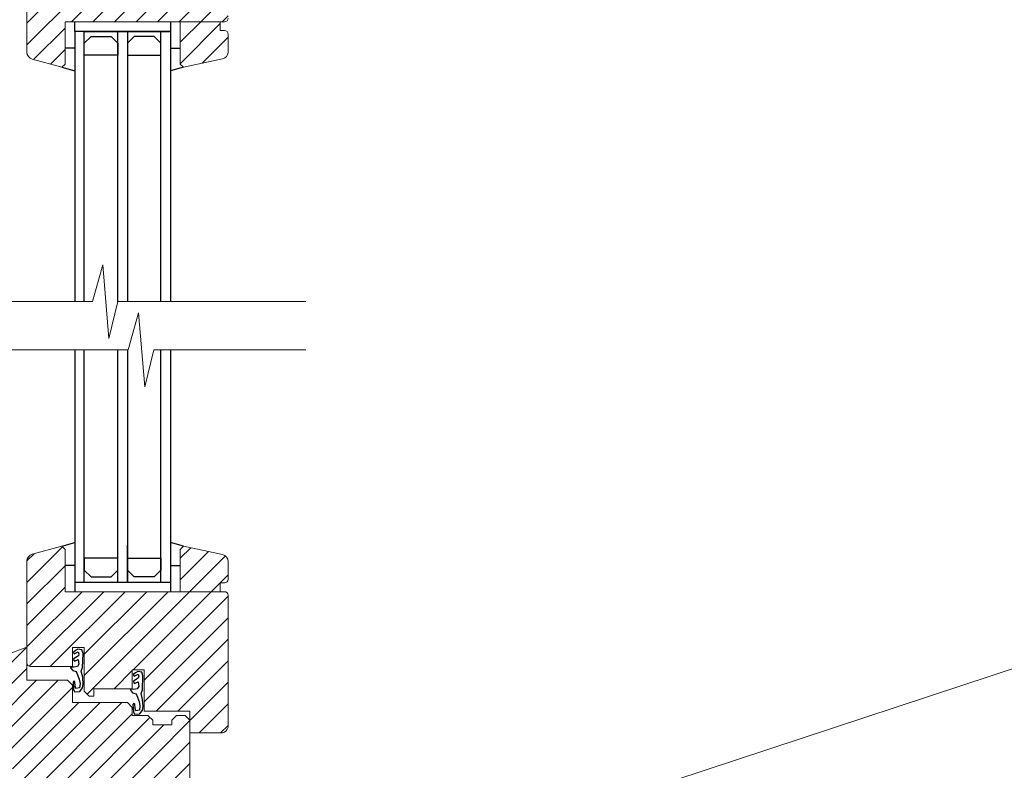
# Model space of a CAD drawing. Units: millimetres. Extents: x 36871 to 41493, y 2122 to 5092.
# Drawn here: x 38025 to 38436, y 3270 to 3583 of the extents above; entities that cross this region are included whole.
import ezdxf

# ---------------------------------------------------------------- set-up
doc = ezdxf.new("R2010")
doc.units = ezdxf.units.MM
for name, color, linetype, lineweight in [('IA-CM-1 detalė', 7, 'Continuous', 9), ('IA-VF-1 tekstas', 165, 'Continuous', 15), ('Stora', 7, 'Continuous', 20)]:
    doc.layers.add(name, color=color, linetype=linetype, lineweight=lineweight)
doc.layers.add('Plona', color=5, linetype='Continuous')
doc.layers.add('Strichas', color=8, linetype='Continuous')

msp = doc.modelspace()

# ---------------------------------------------------------------- hatches: boundary and pattern name
at = {"layer": 'Strichas'}
h = msp.add_hatch(dxfattribs=at)
h.set_pattern_fill('ANSI31', color=0, scale=2)
h.set_pattern_definition([(45, (36509.6714, 1497.379), (-4.490128, 4.490128), [])])
h.paths.add_polyline_path([(38096.19, 3692.3), (38056.19, 3692.3), (38056.19, 3671.8), (38054.19, 3670.8), (38052.19, 3671.8), (38052.19, 3692.3), (38051.19, 3692.3), (38033.19, 3692.3), (38033.19, 3624.3), (38012.19, 3624.3), (38012.19, 3612.5, 0.349622), (38013.35, 3611.04), (38028.19, 3605.48), (38028.19, 3612.07), (38028.19, 3619.29), (38045.16, 3619.29), (38047.16, 3621.29), (38047.16, 3628.61), (38070.16, 3628.61), (38072.16, 3630.61), (38072.16, 3633.95), (38078.69, 3633.95), (38080.69, 3635.95), (38080.69, 3637.95), (38088.69, 3637.95), (38088.69, 3635.95), (38090.69, 3633.95), (38094.19, 3633.95), (38096.19, 3635.95), (38096.19, 3641.3)])
h.paths.add_polyline_path([(38033.19, 3692.3), (38014.19, 3692.3, 0.414214), (38012.19, 3690.3), (38012.19, 3624.3), (38033.19, 3624.3)])
h.paths.add_polyline_path([(38112.19, 3638.3, 0.414214), (38109.19, 3641.3), (38096.19, 3641.3), (38096.19, 3632.22), (38077.15, 3632.22), (38077.15, 3614.88), (38072.16, 3614.88), (38072.16, 3622.9), (38056.15, 3622.9), (38056.15, 3625.9), (38054.15, 3625.9), (38052.15, 3623.9), (38052.15, 3605.56), (38047.16, 3605.56), (38047.16, 3613.57), (38029.69, 3613.57, 0.414214), (38028.19, 3612.07), (38028.19, 3569.58, 0.338048), (38030.39, 3566.69), (38042.79, 3563.3), (38044.15, 3564.66), (38044.15, 3582.3), (38110.69, 3582.3, 0.414214), (38112.19, 3583.8)])
h.paths.add_polyline_path([(38112.19, 3577.14, 0.414214), (38110.69, 3578.64), (38108.91, 3578.64), (38108.91, 3582.3), (38092.15, 3582.3), (38092.15, 3564.66), (38093.51, 3563.3), (38109.81, 3566.79, 0.353796), (38112.19, 3569.72)])
edge = h.paths.add_edge_path()
edge.add_line((38072.16, 3295.98), (38070.16, 3297.98))
edge.add_line((38070.16, 3297.98), (38047.16, 3297.98))
edge.add_line((38047.16, 3297.98), (38047.16, 3305.31))
edge.add_line((38047.16, 3305.31), (38045.16, 3307.31))
edge.add_line((38045.16, 3307.31), (38028.19, 3307.31))
edge.add_line((38028.19, 3307.31), (38028.19, 3321.12))
edge.add_line((38028.19, 3321.12), (38013.35, 3315.56))
edge.add_arc((38013.69, 3314.09), 1.5, 102.917, 180)
edge.add_line((38012.19, 3314.09), (38012.19, 3273.8))
edge.add_arc((38013.69, 3273.8), 1.5, 180, 270)
edge.add_line((38013.69, 3272.3), (38022.19, 3272.3))
edge.add_line((38022.19, 3272.3), (38022.19, 3233.8))
edge.add_arc((38023.69, 3233.8), 1.5, 180, 270)
edge.add_line((38023.69, 3232.3), (38084.69, 3232.3))
edge.add_arc((38084.69, 3233.8), 1.5, 270, 360)
edge.add_line((38086.19, 3233.8), (38086.19, 3259.3))
edge.add_line((38086.19, 3259.3), (38094.69, 3259.3))
edge.add_arc((38094.69, 3260.8), 1.5, 270, 360)
edge.add_line((38096.19, 3260.8), (38096.19, 3290.64))
edge.add_line((38096.19, 3290.64), (38094.19, 3292.64))
edge.add_line((38094.19, 3292.64), (38090.69, 3292.64))
edge.add_line((38090.69, 3292.64), (38088.69, 3290.64))
edge.add_line((38088.69, 3290.64), (38088.69, 3288.64))
edge.add_line((38088.69, 3288.64), (38080.69, 3288.64))
edge.add_line((38080.69, 3288.64), (38080.69, 3290.64))
edge.add_line((38080.69, 3290.64), (38078.69, 3292.64))
edge.add_line((38078.69, 3292.64), (38072.16, 3292.64))
edge.add_line((38072.16, 3292.64), (38072.16, 3295.98))
edge = h.paths.add_edge_path()
edge.add_line((38096.19, 3294.38), (38096.19, 3285.3))
edge.add_line((38096.19, 3285.3), (38109.19, 3285.3))
edge.add_arc((38109.19, 3288.3), 3, 270, 360)
edge.add_line((38112.19, 3288.3), (38112.19, 3342.8))
edge.add_arc((38110.69, 3342.8), 1.5, 360, 450)
edge.add_line((38110.69, 3344.3), (38044.15, 3344.3))
edge.add_line((38044.15, 3344.3), (38044.15, 3361.93))
edge.add_line((38044.15, 3361.93), (38042.79, 3363.3))
edge.add_line((38042.79, 3363.3), (38030.39, 3359.91))
edge.add_arc((38031.19, 3357.01), 3, 105.2891, 180)
edge.add_line((38028.19, 3357.01), (38028.19, 3314.52))
edge.add_arc((38029.69, 3314.52), 1.5, 180, 270)
edge.add_line((38029.69, 3313.02), (38047.16, 3313.02))
edge.add_line((38047.16, 3313.02), (38047.16, 3321.04))
edge.add_line((38047.16, 3321.04), (38052.15, 3321.04))
edge.add_line((38052.15, 3321.04), (38052.15, 3302.7))
edge.add_line((38052.15, 3302.7), (38054.15, 3300.7))
edge.add_line((38054.15, 3300.7), (38056.15, 3300.7))
edge.add_line((38056.15, 3300.7), (38056.15, 3303.7))
edge.add_line((38056.15, 3303.7), (38072.16, 3303.7))
edge.add_line((38072.16, 3303.7), (38072.16, 3311.71))
edge.add_line((38072.16, 3311.71), (38077.15, 3311.71))
edge.add_line((38077.15, 3311.71), (38077.15, 3294.38))
edge.add_line((38077.15, 3294.38), (38096.19, 3294.38))
edge = h.paths.add_edge_path(flags=16)
edge.add_line((38108.91, 3344.3), (38108.91, 3347.96))
edge.add_line((38108.91, 3347.96), (38110.69, 3347.96))
edge.add_arc((38110.69, 3349.46), 1.5, 270, 360)
edge.add_line((38112.19, 3349.46), (38112.19, 3356.88))
edge.add_arc((38109.19, 3356.88), 3, 0.0001, 77.9344)
edge.add_line((38109.81, 3359.81), (38093.51, 3363.3))
edge.add_line((38093.51, 3363.3), (38092.15, 3361.93))
edge.add_line((38092.15, 3361.93), (38092.15, 3344.3))
edge.add_line((38092.15, 3344.3), (38108.91, 3344.3))

# ---------------------------------------------------------------- linework, layer by layer
at = {"layer": 'IA-CM-1 detalė', "linetype": 'Continuous', "lineweight": 15, "ltscale": 10}
for points in [[(37993.45, 3465.42), (38055.53, 3465.42), (38059.83, 3480.84), (38062.42, 3449.99), (38062.42, 3449.99), (38066.15, 3465.42), (38144.58, 3465.42)], [(37993.45, 3445.26), (38070.52, 3445.26), (38074.82, 3460.69), (38077.41, 3429.83), (38077.41, 3429.83), (38081.14, 3445.26), (38144.58, 3445.26)]]:
    msp.add_lwpolyline(points, dxfattribs=at)
at = {"layer": 'IA-VF-1 tekstas', "ltscale": 20}
msp.add_lwpolyline([(38244.62, 3247.73), (38617.78, 3370.99), (38829, 3369.61)], dxfattribs=at)
at = {"layer": 'Plona', "color": 18, "true_color": 0x000000}
for points in [[(38048.15, 3578.3), (38048.15, 3582.3)], [(38088.15, 3582.3), (38088.15, 3465.42)], [(38048.15, 3578.3), (38048.15, 3465.42)], [(38052.15, 3578.3), (38048.15, 3578.3)], [(38088.15, 3578.3), (38048.15, 3578.3)], [(38052.15, 3465.42), (38052.15, 3578.3)], [(38052.15, 3578.3), (38088.15, 3578.3)], [(38066.15, 3465.42), (38066.15, 3578.3)], [(38066.15, 3578.3), (38070.15, 3578.3)], [(38070.15, 3578.3), (38070.15, 3465.42)], [(38084.15, 3465.42), (38084.15, 3578.3)], [(38048.15, 3571.3), (38044.15, 3571.3)], [(38088.15, 3571.3), (38092.15, 3571.3)], [(38042.79, 3563.3), (38048.15, 3561.75)], [(38093.51, 3563.3), (38088.15, 3561.75)], [(38048.15, 3445.26), (38048.15, 3344.3)], [(38052.15, 3348.3), (38052.15, 3445.26)], [(38066.15, 3348.3), (38066.15, 3445.26)], [(38070.15, 3445.26), (38070.15, 3348.3)], [(38084.15, 3348.3), (38084.15, 3445.26)], [(38088.15, 3445.26), (38088.15, 3344.3)], [(38042.79, 3363.3), (38048.15, 3364.85)], [(38070.15, 3355.3), (38070.15, 3363.7)], [(38093.51, 3363.3), (38088.15, 3364.85)], [(38048.15, 3355.3), (38044.15, 3355.3)], [(38070.15, 3348.3), (38070.15, 3355.3)], [(38088.15, 3355.3), (38092.15, 3355.3)], [(38048.15, 3348.3), (38088.15, 3348.3)]]:
    msp.add_lwpolyline(points, dxfattribs=at)
for points in [[(38052.15, 3573.3), (38054.98, 3576.13), (38063.32, 3576.13), (38066.15, 3573.3), (38066.15, 3568.3), (38052.15, 3568.3), (38052.15, 3573.3)], [(38084.15, 3573.3), (38081.32, 3576.13), (38072.98, 3576.13), (38070.15, 3573.3), (38070.15, 3568.3), (38084.15, 3568.3), (38084.15, 3573.3)], [(38052.15, 3353.3), (38054.98, 3350.47), (38063.32, 3350.47), (38066.15, 3353.3), (38066.15, 3358.3), (38052.15, 3358.3), (38052.15, 3353.3)], [(38084.15, 3353.3), (38081.32, 3350.47), (38072.98, 3350.47), (38070.15, 3353.3), (38070.15, 3358.3), (38084.15, 3358.3), (38084.15, 3353.3)], [(38049.62, 3319.22), (38049.9, 3318.4), (38049.68, 3317.45), (38047.62, 3316.22), (38047.77, 3315.52), (38048.05, 3315.23), (38049.6, 3315.96), (38049.91, 3314.01), (38049.26, 3313.01), (38047.8, 3312.83), (38046.6, 3312.84), (38046.37, 3312.51), (38046.37, 3312.51), (38047.32, 3311.38), (38048.81, 3310.98), (38050.04, 3307.75), (38050.39, 3305.95), (38050.18, 3304.19), (38048.62, 3303.87), (38048.33, 3304.9), (38048.23, 3306.61), (38047.82, 3307.05), (38047.44, 3306.55), (38047.62, 3303.41), (38048.11, 3302.53), (38050.27, 3302.66), (38051.37, 3304.08), (38051.7, 3305.72), (38051.49, 3308.59), (38050.82, 3311.11), (38051.45, 3312.64), (38051.62, 3318.44), (38051.13, 3319.99), (38049.44, 3320.27), (38048.48, 3319.74), (38047.58, 3319.09), (38047.89, 3318.38), (38047.97, 3318.39), (38049.62, 3319.22)], [(38074.62, 3309.9), (38074.9, 3309.07), (38074.68, 3308.13), (38072.62, 3306.89), (38072.77, 3306.2), (38073.05, 3305.91), (38074.6, 3306.64), (38074.91, 3304.69), (38074.26, 3303.69), (38072.8, 3303.51), (38071.6, 3303.52), (38071.37, 3303.19), (38071.37, 3303.19), (38072.32, 3302.06), (38073.81, 3301.66), (38075.04, 3298.43), (38075.39, 3296.63), (38075.18, 3294.87), (38073.62, 3294.55), (38073.33, 3295.58), (38073.23, 3297.29), (38072.82, 3297.73), (38072.44, 3297.23), (38072.62, 3294.09), (38073.11, 3293.21), (38075.27, 3293.33), (38076.37, 3294.76), (38076.7, 3296.4), (38076.49, 3299.27), (38075.82, 3301.79), (38076.45, 3303.32), (38076.62, 3309.12), (38076.13, 3310.66), (38074.44, 3310.94), (38073.48, 3310.41), (38072.58, 3309.77), (38072.89, 3309.06), (38072.97, 3309.06), (38074.62, 3309.9)]]:
    msp.add_lwpolyline(points, close=True, dxfattribs=at)
at = {"layer": 'Stora'}
for points in [[(38112.19, 3583.8, -0.414214), (38110.69, 3582.3), (38044.15, 3582.3), (38044.15, 3564.66), (38042.79, 3563.3), (38030.39, 3566.69, -0.338048), (38028.19, 3569.58), (38028.19, 3612.07, -0.414214)], [(38096.19, 3294.38), (38096.19, 3285.3), (38109.19, 3285.3, 0.414214), (38112.19, 3288.3), (38112.19, 3342.8, 0.414214), (38110.69, 3344.3), (38044.15, 3344.3), (38044.15, 3361.93), (38042.79, 3363.3), (38030.39, 3359.91, 0.338048), (38028.19, 3357.01), (38028.19, 3314.52, 0.414214), (38029.69, 3313.02), (38029.69, 3313.02), (38029.69, 3313.02), (38029.69, 3313.02), (38029.69, 3313.02), (38029.69, 3313.02), (38047.16, 3313.02), (38047.16, 3321.04), (38052.15, 3321.04), (38052.15, 3302.7), (38054.15, 3300.7), (38056.15, 3300.7), (38056.15, 3303.7), (38072.16, 3303.7), (38072.16, 3311.71), (38077.15, 3311.71), (38077.15, 3294.38), (38096.19, 3294.38)], [(38023.69, 3232.3), (38084.69, 3232.3, 0.414214), (38086.19, 3233.8), (38086.19, 3259.3), (38094.69, 3259.3, 0.414214), (38096.19, 3260.8), (38096.19, 3290.64), (38094.19, 3292.64), (38090.69, 3292.64), (38088.69, 3290.64), (38088.69, 3288.64), (38080.69, 3288.64), (38080.69, 3290.64), (38078.69, 3292.64), (38072.16, 3292.64), (38072.16, 3295.98), (38070.16, 3297.98), (38047.16, 3297.98), (38047.16, 3305.31), (38045.16, 3307.31), (38028.19, 3307.31), (38028.19, 3321.12), (38013.35, 3315.56, 0.349622)]]:
    msp.add_lwpolyline(points, format="xyb", dxfattribs=at)
at = {"layer": 'Stora', "color": 7}
for points in [[(38108.91, 3582.3), (38108.91, 3578.64), (38110.69, 3578.64, -0.414214), (38112.19, 3577.14), (38112.19, 3569.72, -0.353796), (38109.81, 3566.79), (38093.51, 3563.3), (38092.15, 3564.66), (38092.15, 3582.3), (38108.91, 3582.3)], [(38108.91, 3344.3), (38108.91, 3347.96), (38110.69, 3347.96, 0.414214), (38112.19, 3349.46), (38112.19, 3356.88, 0.353796), (38109.81, 3359.81), (38093.51, 3363.3), (38092.15, 3361.93), (38092.15, 3344.3), (38108.91, 3344.3)]]:
    msp.add_lwpolyline(points, format="xyb", close=True, dxfattribs=at)

doc.saveas('drawing.dxf')
